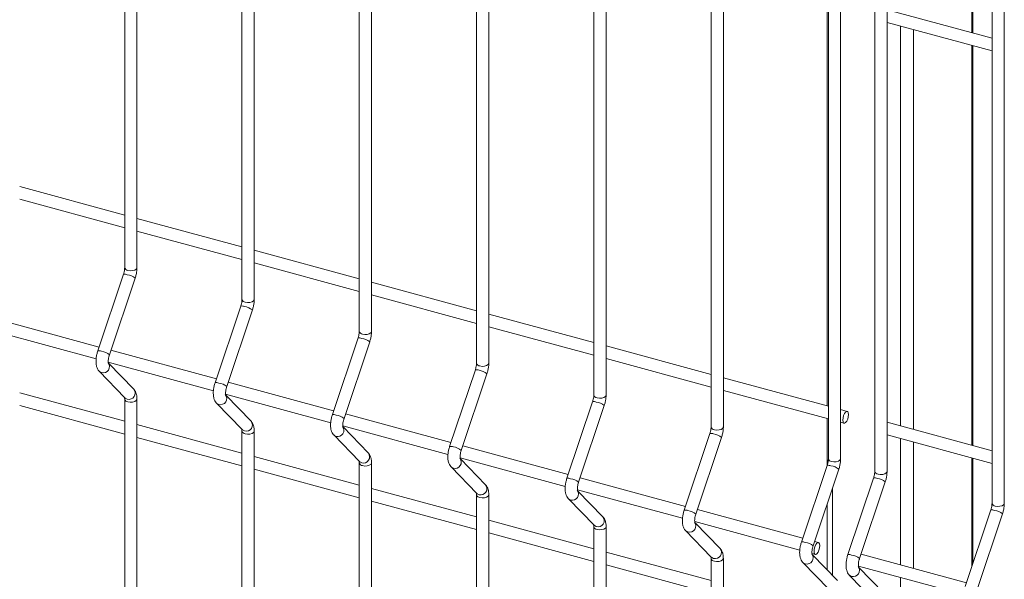
# Model space of a CAD drawing. Units: millimetres. Extents: x 15 to 415, y 5 to 292.
# Drawn here: x 101 to 115, y 234 to 243 of the extents above; entities that cross this region are included whole.
import ezdxf

# ---------------------------------------------------------------- set-up
doc = ezdxf.new("R2010")
doc.units = ezdxf.units.MM

msp = doc.modelspace()

# ---------------------------------------------------------------- linework, layer by layer
at = {"color": 7, "linetype": 'Continuous', "lineweight": 15}
for p, q in [((102.287924, 258.446922), (102.287924, 238.970321)), ((102.470062, 238.970322), (102.470062, 258.446923)), ((104.028331, 257.973916), (104.028331, 238.497316)), ((104.21047, 238.497317), (104.21047, 257.973917)), ((105.768738, 257.500911), (105.768738, 238.02431)), ((105.950877, 238.024311), (105.950877, 257.500912)), ((107.509146, 257.027905), (107.509146, 237.551305)), ((107.691292, 237.551304), (107.691292, 257.027905)), ((109.249553, 256.5549), (109.249553, 237.078299)), ((109.431699, 237.078299), (109.431699, 256.554899)), ((110.98996, 256.081895), (110.98996, 236.605294)), ((111.172107, 236.605293), (111.172107, 256.081894)), ((115.159359, 254.948741), (115.159359, 235.472141)), ((115.341506, 235.47214), (115.341506, 254.94874)), ((114.876542, 242.451192), (114.876542, 248.385064)), ((112.730368, 244.438382), (112.730368, 236.132289)), ((112.912514, 236.132288), (112.912514, 244.388895)), ((113.418952, 244.312355), (113.418952, 235.945146)), ((113.601098, 235.945145), (113.601098, 244.396662)), ((112.713343, 242.850351), (112.713343, 236.916478)), ((115.159362, 242.374327), (113.601094, 242.797831)), ((113.601099, 242.609078), (115.15936, 242.185576)), ((114.876542, 236.328567), (114.876542, 242.262439)), ((102.287918, 239.749884), (100.729658, 240.173386)), ((100.729656, 239.984639), (102.287924, 239.561135)), ((104.028326, 239.276879), (102.470065, 239.700381)), ((102.470063, 239.511634), (104.028331, 239.08813)), ((105.768741, 238.803871), (104.210473, 239.227375)), ((104.210471, 239.038628), (105.768739, 238.615124)), ((102.270358, 238.872135), (101.889094, 237.734475)), ((102.061798, 237.676596), (102.443062, 238.81426)), ((107.509148, 238.330866), (105.95088, 238.75437)), ((105.950878, 238.565623), (107.509146, 238.142119)), ((104.010766, 238.39913), (103.629502, 237.26147)), ((103.802206, 237.20359), (104.18347, 238.341254)), ((101.908072, 237.79111), (100.343727, 238.216266)), ((109.249555, 237.857861), (107.691287, 238.281364)), ((100.304557, 238.03816), (101.864173, 237.61429)), ((107.691285, 238.092617), (109.249553, 237.669113)), ((105.751173, 237.926125), (105.369909, 236.788464)), ((103.648479, 237.318105), (102.084134, 237.743261)), ((105.542613, 236.730585), (105.923877, 237.868249)), ((110.989963, 237.384855), (109.431695, 237.808359)), ((109.4317, 237.61961), (110.989961, 237.196108)), ((102.044964, 237.565155), (103.60458, 237.141284)), ((102.422112, 237.164746), (102.048389, 237.55038)), ((107.49158, 237.453119), (107.110317, 236.315459)), ((101.910045, 237.431401), (102.291309, 237.037991)), ((107.283021, 236.257579), (107.664284, 237.395244)), ((112.73037, 236.91185), (111.17211, 237.335352)), ((105.388894, 236.845097), (103.824549, 237.270253)), ((102.287918, 236.688572), (100.729658, 237.112074)), ((102.287924, 237.017738), (102.287924, 217.541141)), ((102.470062, 217.541142), (102.470062, 237.017739)), ((103.785372, 237.092149), (105.344988, 236.668279)), ((104.162519, 236.691741), (103.788797, 237.077374)), ((111.172108, 237.146604), (112.730368, 236.723103)), ((100.729656, 236.923327), (102.287924, 236.499823)), ((103.650452, 236.958396), (104.031716, 236.564986)), ((109.231995, 236.980112), (108.850732, 235.842451)), ((109.023428, 235.784574), (109.404692, 236.922238)), ((113.010877, 236.835614), (112.912517, 236.862346)), ((107.129302, 236.372092), (105.564956, 236.797248)), ((112.713343, 236.727729), (112.713343, 236.035835)), ((104.028326, 236.215566), (102.470065, 236.639068)), ((105.525779, 236.619144), (107.085395, 236.195274)), ((105.902927, 236.218736), (105.529204, 236.604369)), ((112.912515, 236.673599), (112.963107, 236.659849)), ((115.159362, 236.251702), (113.601094, 236.675206)), ((102.470063, 236.450321), (104.028331, 236.026817)), ((104.028331, 236.544732), (104.028331, 217.068135)), ((104.21047, 217.068137), (104.21047, 236.544733)), ((105.390867, 236.485388), (105.772131, 236.091978)), ((110.972403, 236.507106), (110.591139, 235.369446)), ((110.763843, 235.311567), (111.145107, 236.449231)), ((113.601099, 236.486457), (115.15936, 236.062955)), ((108.869709, 235.899087), (107.305364, 236.324242)), ((105.768741, 235.742559), (104.210473, 236.166063)), ((107.266194, 236.146136), (108.825803, 235.722268)), ((107.643334, 235.74573), (107.269612, 236.131363)), ((114.876542, 234.582432), (114.876542, 236.139818)), ((105.768738, 236.071727), (105.768738, 216.59513)), ((105.950877, 216.595131), (105.950877, 236.071728)), ((107.131274, 236.012383), (107.512538, 235.618973)), ((112.71281, 236.034101), (112.331546, 234.89644)), ((104.210471, 235.977316), (105.768739, 235.553812)), ((110.610116, 235.426081), (109.045771, 235.851237)), ((112.50425, 234.838561), (112.885514, 235.976225)), ((113.401394, 235.846958), (113.02013, 234.709298)), ((107.509148, 235.269554), (105.95088, 235.693057)), ((113.192834, 234.651419), (113.574098, 235.789083)), ((107.509146, 235.598721), (107.509146, 216.122125)), ((107.691292, 216.122124), (107.691292, 235.598721)), ((109.006602, 235.673131), (110.56621, 235.249263)), ((109.383741, 235.272725), (109.010019, 235.658358)), ((105.950878, 235.50431), (107.509146, 235.080806)), ((108.871682, 235.539378), (109.252946, 235.145968)), ((112.713343, 235.462479), (112.713343, 234.482751)), ((112.350524, 234.953076), (110.786178, 235.378231)), ((115.141801, 235.373953), (114.760538, 234.236293)), ((114.933242, 234.178413), (115.314505, 235.316077)), ((109.249555, 234.796548), (107.691287, 235.220052)), ((109.249553, 235.125716), (109.249553, 215.649119)), ((109.431699, 215.649118), (109.431699, 235.125715)), ((110.747009, 235.200125), (112.306625, 234.776255)), ((111.124149, 234.799719), (110.750426, 235.185352)), ((107.691285, 235.031305), (109.249553, 234.607801)), ((110.612089, 235.066372), (110.993353, 234.672962)), ((112.585047, 234.889337), (112.526586, 234.905226)), ((110.989963, 234.323543), (109.431695, 234.747047)), ((112.487416, 234.72712), (112.537278, 234.713569)), ((112.864556, 234.326714), (112.490834, 234.712347)), ((114.779515, 234.292928), (113.21517, 234.718084)), ((109.4317, 234.558297), (110.989961, 234.134796)), ((110.98996, 234.652711), (110.98996, 215.176114)), ((111.172107, 215.176113), (111.172107, 234.65271)), ((112.352497, 234.593367), (112.73376, 234.199957)), ((113.176, 234.539978), (114.735616, 234.116107)), ((113.55314, 234.139571), (113.179418, 234.525205)), ((113.041081, 234.406224), (113.422344, 234.012814))]:
    msp.add_line(p, q, dxfattribs=at)
at = {"color": 8, "linetype": 'Continuous', "lineweight": 15}
for p, q in [((114.860029, 248.389552), (114.860029, 242.45568)), ((113.800294, 242.554943), (113.800294, 236.621067)), ((113.993309, 242.502483), (113.993309, 236.568611)), ((114.860029, 242.266927), (114.860029, 236.333055)), ((113.800294, 236.432318), (113.800294, 234.559057)), ((113.993309, 236.379862), (113.993309, 234.506601)), ((114.860029, 236.144306), (114.860029, 234.533165)), ((112.789529, 235.689815), (112.789529, 234.404136)), ((113.800294, 234.370308), (113.800294, 233.559758))]:
    msp.add_line(p, q, dxfattribs=at)
at = {"color": 8, "linetype": 'Continuous', "lineweight": 15, "flags": 128}
for points in [[(102.33649, 238.928838), (102.370549, 238.923619), (102.405894, 238.925509), (102.437139, 238.934223), (102.459535, 238.948432), (102.46967, 238.965973), (102.470062, 238.970322)], [(104.076898, 238.455832), (104.110956, 238.450613), (104.146302, 238.452504), (104.177547, 238.461218), (104.199942, 238.475427), (104.210077, 238.492968), (104.21047, 238.497317)], [(105.817305, 237.982827), (105.851364, 237.977608), (105.886709, 237.979498), (105.917954, 237.988212), (105.940357, 238.002419), (105.950484, 238.019963), (105.950877, 238.024311)], [(107.557712, 237.509822), (107.591771, 237.504602), (107.627116, 237.506493), (107.658369, 237.515205), (107.680764, 237.529414), (107.690899, 237.546955), (107.691292, 237.551304)], [(101.910021, 237.431426), (101.915649, 237.426201), (101.944085, 237.411483)], [(102.291309, 237.037991), (102.296913, 237.032788), (102.325349, 237.01807)], [(102.33649, 236.976254), (102.370549, 236.971035), (102.405894, 236.972926), (102.437139, 236.98164), (102.459535, 236.995849), (102.46967, 237.01339), (102.470061, 237.017719)], [(109.29812, 237.036816), (109.332179, 237.031597), (109.367524, 237.033487), (109.398777, 237.042199), (109.421172, 237.056408), (109.431307, 237.07395), (109.431699, 237.078299)], [(103.650435, 236.958419), (103.656056, 236.953196), (103.684493, 236.938478)], [(111.038535, 236.563809), (111.072594, 236.558589), (111.107931, 236.560482), (111.139184, 236.569194), (111.161579, 236.583403), (111.171714, 236.600944), (111.172107, 236.605293)], [(104.031716, 236.564986), (104.03732, 236.559782), (104.065756, 236.545064)], [(104.076898, 236.503249), (104.110956, 236.49803), (104.146302, 236.49992), (104.177547, 236.508634), (104.199942, 236.522843), (104.210077, 236.540385), (104.210468, 236.544713)], [(105.390843, 236.485413), (105.396464, 236.48019), (105.4249, 236.465473)], [(112.778942, 236.090803), (112.813001, 236.085584), (112.848346, 236.087474), (112.879591, 236.096188), (112.901986, 236.110398), (112.912121, 236.127939), (112.912514, 236.132288)], [(105.772131, 236.091978), (105.777727, 236.086777), (105.806164, 236.072059)], [(105.817305, 236.030244), (105.851364, 236.025024), (105.886709, 236.026915), (105.917954, 236.035629), (105.940357, 236.049836), (105.950484, 236.067379), (105.950883, 236.071706)], [(107.13125, 236.012408), (107.136871, 236.007185), (107.165307, 235.992467)], [(113.467526, 235.903661), (113.501585, 235.898441), (113.536923, 235.900334), (113.568175, 235.909046), (113.59057, 235.923255), (113.600705, 235.940796), (113.601098, 235.945145)], [(107.512538, 235.618973), (107.518135, 235.613771), (107.546571, 235.599053)], [(107.557712, 235.557238), (107.591771, 235.552019), (107.627116, 235.553909), (107.658369, 235.562621), (107.680764, 235.57683), (107.690899, 235.594372), (107.691291, 235.5987)], [(108.871658, 235.539403), (108.877278, 235.53418), (108.905715, 235.519462)], [(115.207934, 235.430655), (115.241992, 235.425436), (115.277338, 235.427327), (115.308583, 235.436041), (115.330978, 235.45025), (115.341113, 235.467791), (115.341506, 235.47214)], [(109.252946, 235.145968), (109.258542, 235.140766), (109.286978, 235.126048)], [(109.29812, 235.084233), (109.332179, 235.079013), (109.367524, 235.080904), (109.398777, 235.089616), (109.421172, 235.103825), (109.431307, 235.121366), (109.431698, 235.125695)], [(110.612065, 235.066397), (110.617693, 235.061172), (110.64613, 235.046454)], [(110.993353, 234.672962), (110.998957, 234.667758), (111.027393, 234.653041)], [(111.038535, 234.611225), (111.072594, 234.606006), (111.107931, 234.607898), (111.139184, 234.61661), (111.161579, 234.63082), (111.171714, 234.648361), (111.172105, 234.65269)], [(112.352472, 234.593392), (112.358101, 234.588167), (112.386537, 234.573449)], [(113.041056, 234.406249), (113.046685, 234.401024), (113.075121, 234.386306)]]:
    msp.add_lwpolyline(points, dxfattribs=at)
at = {"color": 7, "linetype": 'Continuous', "lineweight": 15, "flags": 128}
for points in [[(113.029494, 236.789214), (113.026259, 236.81593), (113.017046, 236.832264), (113.003257, 236.835728), (112.986992, 236.825794), (112.970727, 236.803977), (112.956938, 236.773597), (112.947724, 236.739278), (112.944489, 236.706246), (112.947724, 236.67953), (112.956938, 236.6632), (112.970727, 236.659736), (112.986992, 236.669666), (113.003257, 236.691486), (113.017046, 236.721867), (113.026259, 236.756182), (113.029494, 236.789214)], [(112.603665, 234.842937), (112.60043, 234.869653), (112.591216, 234.885987), (112.577427, 234.889451), (112.561162, 234.879517), (112.544897, 234.8577), (112.531109, 234.82732), (112.521895, 234.793001), (112.51866, 234.759969), (112.521895, 234.733253), (112.531109, 234.716919), (112.544897, 234.713455), (112.561162, 234.723389), (112.577427, 234.745206), (112.591216, 234.775586), (112.60043, 234.809905), (112.603665, 234.842937)]]:
    msp.add_lwpolyline(points, dxfattribs=at)
at = {"color": 8, "linetype": 'Continuous', "lineweight": 15}
for centre, radius, start, end in [((102.340198, 238.982351), 0.053641, 192.9592582, 266.0361469), ((102.287047, 238.782049), 0.091619, 65.287817, 100.4950357), ((102.298957, 238.643076), 0.223763, 49.9088659, 83.2265376), ((104.080606, 238.509345), 0.053641, 192.9592582, 266.0361469), ((104.027454, 238.309044), 0.091619, 65.287817, 100.4950357), ((104.039365, 238.170071), 0.223763, 49.9088659, 83.2265376), ((105.767861, 237.836038), 0.091619, 65.287817, 100.4950357), ((105.821013, 238.03634), 0.053641, 192.9592582, 266.0361469), ((105.779772, 237.697065), 0.223763, 49.9088659, 83.2265376), ((101.905769, 237.644319), 0.091685, 65.2971205, 100.4782966), ((101.917708, 237.505446), 0.223728, 49.9061421, 83.2292692), ((101.96893, 237.500346), 0.092271, 254.3796443, 38.8109075), ((107.508269, 237.363033), 0.091619, 65.287817, 100.4950357), ((107.561421, 237.563334), 0.053641, 192.9592582, 266.0361469), ((107.520442, 237.224664), 0.223132, 49.8603634, 83.2750401), ((102.35019, 237.106938), 0.092275, 254.3827586, 38.7913787), ((103.646176, 237.171313), 0.091685, 65.2971205, 100.4782966), ((103.658116, 237.032441), 0.223728, 49.9061421, 83.2292692), ((102.340211, 237.02979), 0.053665, 192.9844799, 266.0247902), ((103.709338, 237.027341), 0.092271, 254.3796443, 38.8109075), ((109.30184, 237.090343), 0.053656, 192.9707486, 266.0246565), ((109.248686, 236.890058), 0.091587, 65.2851513, 100.4999743), ((109.260849, 236.751659), 0.223132, 49.8603634, 83.2750401), ((105.386583, 236.698308), 0.091685, 65.2971205, 100.4782966), ((105.398523, 236.559435), 0.223728, 49.9061421, 83.2292692), ((104.090598, 236.633932), 0.092275, 254.3827586, 38.7913787), ((105.449748, 236.554333), 0.092269, 254.3772538, 38.813298), ((111.042256, 236.617346), 0.053666, 192.9776206, 266.0237668), ((104.080618, 236.556785), 0.053665, 192.9844799, 266.0247902), ((110.989091, 236.41702), 0.091619, 65.287817, 100.4950357), ((111.001002, 236.278047), 0.223763, 49.9088659, 83.2265376), ((107.126991, 236.225302), 0.091685, 65.2971205, 100.4782966), ((107.139193, 236.087034), 0.223097, 49.8576223, 83.277789), ((105.831008, 236.160925), 0.092273, 254.3803674, 38.7937698), ((107.190151, 236.081334), 0.092274, 254.3813332, 38.8043842), ((112.782664, 236.14434), 0.053666, 192.9776206, 266.0237668), ((105.821012, 236.083755), 0.053639, 192.9661123, 266.0371758), ((112.729499, 235.944015), 0.091619, 65.287817, 100.4950357), ((112.741409, 235.805042), 0.223763, 49.9088659, 83.2265376), ((108.867408, 235.752328), 0.091653, 65.2944572, 100.4832317), ((108.8796, 235.614029), 0.223097, 49.8576223, 83.277789), ((113.418083, 235.756872), 0.091619, 65.287817, 100.4950357), ((113.471248, 235.957198), 0.053666, 192.9776206, 266.0237668), ((113.429993, 235.617899), 0.223763, 49.9088659, 83.2265376), ((107.571416, 235.687919), 0.092273, 254.3803674, 38.7937698), ((107.561419, 235.610749), 0.053639, 192.9661123, 266.0371758), ((108.930558, 235.608329), 0.092274, 254.3813332, 38.8043842), ((115.211655, 235.484193), 0.053666, 192.9776206, 266.0237668), ((109.311823, 235.214914), 0.092273, 254.3803674, 38.7937698), ((110.607813, 235.279289), 0.091685, 65.2971205, 100.4782966), ((110.619753, 235.140417), 0.223728, 49.9061421, 83.2292692), ((115.15849, 235.283867), 0.091619, 65.287817, 100.4950357), ((115.170401, 235.144894), 0.223763, 49.9088659, 83.2265376), ((109.301839, 235.137758), 0.053654, 192.977607, 266.0256811), ((110.670965, 235.135323), 0.092274, 254.386234, 38.8043178), ((112.34822, 234.806284), 0.091685, 65.2971205, 100.4782966), ((112.36016, 234.667412), 0.223728, 49.9061421, 83.2292692), ((111.05223, 234.741908), 0.092273, 254.3852684, 38.7937033), ((112.411382, 234.662312), 0.092271, 254.3796443, 38.8109075), ((113.036804, 234.619142), 0.091685, 65.2971205, 100.4782966), ((113.048744, 234.480269), 0.223728, 49.9061421, 83.2292692), ((111.042255, 234.664761), 0.053665, 192.9844799, 266.0247902), ((113.099957, 234.475175), 0.092274, 254.386234, 38.8043178)]:
    msp.add_arc(centre, radius, start, end, dxfattribs=at)
at = {"color": 7, "linetype": 'Continuous', "lineweight": 15}
for points, knots in [([(102.287924, 238.970321), (102.287824, 238.965472), (102.287539, 238.95162), (102.284072, 238.923945), (102.277624, 238.894956), (102.272192, 238.877895), (102.270358, 238.872135)], [0, 0, 0, 0, 0.1730989, 0.494498999, 0.829362921, 1, 1, 1, 1]), ([(102.443062, 238.81426), (102.44592, 238.823258), (102.454164, 238.849209), (102.463968, 238.893676), (102.469424, 238.93709), (102.469902, 238.961993), (102.470062, 238.970322)], [0, 0, 0, 0, 0.174000296, 0.501864461, 0.833397118, 1, 1, 1, 1]), ([(104.028331, 238.497316), (104.028231, 238.492467), (104.027945, 238.478615), (104.024493, 238.450936), (104.01803, 238.421951), (104.012599, 238.404889), (104.010766, 238.39913)], [0, 0, 0, 0, 0.173099282, 0.494497097, 0.829362544, 1, 1, 1, 1]), ([(104.18347, 238.341254), (104.186328, 238.350252), (104.194572, 238.376204), (104.204375, 238.42067), (104.209831, 238.464084), (104.21031, 238.488988), (104.21047, 238.497317)], [0, 0, 0, 0, 0.174000296, 0.501864461, 0.833397118, 1, 1, 1, 1]), ([(105.768738, 238.02431), (105.768638, 238.019461), (105.768353, 238.00561), (105.7649, 237.97793), (105.758437, 237.948946), (105.753006, 237.931884), (105.751173, 237.926125)], [0, 0, 0, 0, 0.173099282, 0.494497097, 0.829362544, 1, 1, 1, 1]), ([(105.923877, 237.868249), (105.926735, 237.877247), (105.934977, 237.903199), (105.944796, 237.947661), (105.950237, 237.991079), (105.950717, 238.015982), (105.950877, 238.024311)], [0, 0, 0, 0, 0.17400013, 0.501863632, 0.833397276, 1, 1, 1, 1]), ([(101.889094, 237.734475), (101.886238, 237.725477), (101.878002, 237.699527), (101.868121, 237.655031), (101.861785, 237.602568), (101.861828, 237.551102), (101.869042, 237.505208), (101.883728, 237.466035), (101.899162, 237.442899), (101.908906, 237.432605), (101.910045, 237.431401)], [0, 0, 0, 0, 0.081062885, 0.233778715, 0.388214907, 0.547293874, 0.7166631, 0.85672792, 0.983253765, 1, 1, 1, 1]), ([(102.047124, 237.549823), (102.047259, 237.549549), (102.04783, 237.548396), (102.045554, 237.55533), (102.044025, 237.570752), (102.044362, 237.595579), (102.048463, 237.62698), (102.054955, 237.655251), (102.060189, 237.671576), (102.061798, 237.676596)], [0, 0, 0, 0, 0.043024113, 0.18112258, 0.335614929, 0.512825607, 0.705995153, 0.909596875, 1, 1, 1, 1]), ([(107.509146, 237.551305), (107.509046, 237.546456), (107.50876, 237.532604), (107.505308, 237.504925), (107.498845, 237.47594), (107.493414, 237.458879), (107.49158, 237.453119)], [0, 0, 0, 0, 0.173099282, 0.494497097, 0.829362544, 1, 1, 1, 1]), ([(107.664284, 237.395244), (107.667145, 237.40424), (107.675397, 237.43019), (107.685201, 237.474657), (107.690641, 237.518074), (107.691129, 237.542976), (107.691292, 237.551304)], [0, 0, 0, 0, 0.174000685, 0.501865098, 0.833399307, 1, 1, 1, 1]), ([(102.470062, 237.017739), (102.469873, 237.026632), (102.469303, 237.053487), (102.462629, 237.091852), (102.447962, 237.132678), (102.430732, 237.154052), (102.422112, 237.164746)], [0, 0, 0, 0, 0.158386673, 0.478301478, 0.738985245, 1, 1, 1, 1]), ([(103.629502, 237.26147), (103.626645, 237.252472), (103.618408, 237.226522), (103.608541, 237.182022), (103.602189, 237.129564), (103.602235, 237.078096), (103.609453, 237.032203), (103.624127, 236.993029), (103.639589, 236.969894), (103.649316, 236.959599), (103.650452, 236.958396)], [0, 0, 0, 0, 0.081063088, 0.233779467, 0.38821544, 0.547294805, 0.716664457, 0.856729629, 0.983264582, 1, 1, 1, 1]), ([(103.787531, 237.076817), (103.78767, 237.076542), (103.788253, 237.075386), (103.785955, 237.082327), (103.784434, 237.097746), (103.784769, 237.122573), (103.788871, 237.153974), (103.795362, 237.182245), (103.800596, 237.198571), (103.802206, 237.20359)], [0, 0, 0, 0, 0.043045571, 0.181130006, 0.335620953, 0.512830024, 0.705997819, 0.909597695, 1, 1, 1, 1]), ([(102.285033, 237.046329), (102.284894, 237.046603), (102.284311, 237.047755), (102.286608, 237.040779), (102.287751, 237.029412), (102.287886, 237.020249), (102.287924, 237.017738)], [0, 0, 0, 0, 0.1092844133, 0.4597668278, 0.8519096647, 1, 1, 1, 1]), ([(109.249553, 237.078299), (109.249453, 237.073451), (109.249167, 237.059599), (109.245716, 237.031919), (109.239248, 237.002936), (109.233826, 236.985872), (109.231995, 236.980112)], [0, 0, 0, 0, 0.173099176, 0.494496793, 0.829362035, 1, 1, 1, 1]), ([(109.404692, 236.922238), (109.407553, 236.931235), (109.415805, 236.957185), (109.425608, 237.001651), (109.431048, 237.045069), (109.431536, 237.06997), (109.431699, 237.078299)], [0, 0, 0, 0, 0.174000685, 0.501865098, 0.833399307, 1, 1, 1, 1]), ([(105.369909, 236.788464), (105.367053, 236.779466), (105.358815, 236.753517), (105.348949, 236.709016), (105.342597, 236.656558), (105.342641, 236.605091), (105.349867, 236.559195), (105.36455, 236.520022), (105.379985, 236.496886), (105.389728, 236.486592), (105.390867, 236.485388)], [0, 0, 0, 0, 0.081062697, 0.233778339, 0.388213567, 0.547292165, 0.716663756, 0.856728252, 0.983253804, 1, 1, 1, 1]), ([(105.527938, 236.603812), (105.528077, 236.603537), (105.52866, 236.602381), (105.526359, 236.609323), (105.524854, 236.624736), (105.525173, 236.649569), (105.529275, 236.68097), (105.535783, 236.709236), (105.541007, 236.725564), (105.542613, 236.730585)], [0, 0, 0, 0, 0.04304539, 0.181129244, 0.335626625, 0.512831266, 0.705998248, 0.909597674, 1, 1, 1, 1]), ([(104.02544, 236.573323), (104.025302, 236.573597), (104.024719, 236.574749), (104.02701, 236.567775), (104.028172, 236.556401), (104.028297, 236.547243), (104.028331, 236.544732)], [0, 0, 0, 0, 0.109285118, 0.459769792, 0.851897176, 1, 1, 1, 1]), ([(104.21047, 236.544733), (104.21028, 236.553626), (104.209709, 236.580481), (104.203049, 236.618845), (104.188367, 236.659672), (104.171139, 236.681047), (104.162519, 236.691741)], [0, 0, 0, 0, 0.1583858965, 0.4782938857, 0.7389865249, 1, 1, 1, 1]), ([(110.98996, 236.605294), (110.989864, 236.600444), (110.989587, 236.586589), (110.986119, 236.558915), (110.979656, 236.52993), (110.974233, 236.512866), (110.972403, 236.507106)], [0, 0, 0, 0, 0.173094122, 0.494495534, 0.82936161, 1, 1, 1, 1]), ([(111.145107, 236.449231), (111.147965, 236.458228), (111.156208, 236.48418), (111.166017, 236.528645), (111.171455, 236.572064), (111.171943, 236.596965), (111.172107, 236.605293)], [0, 0, 0, 0, 0.174000472, 0.501864969, 0.833399264, 1, 1, 1, 1]), ([(107.110317, 236.315459), (107.10746, 236.306461), (107.099223, 236.280511), (107.089352, 236.236012), (107.083018, 236.183549), (107.083045, 236.132086), (107.090275, 236.086189), (107.104957, 236.047017), (107.120392, 236.023881), (107.130136, 236.013586), (107.131274, 236.012383)], [0, 0, 0, 0, 0.081062755, 0.233778506, 0.388214451, 0.547291842, 0.716663553, 0.85672815, 0.983253792, 1, 1, 1, 1]), ([(105.950877, 236.071728), (105.950688, 236.080621), (105.950117, 236.107476), (105.943453, 236.145839), (105.928785, 236.186666), (105.91155, 236.208041), (105.902927, 236.218736)], [0, 0, 0, 0, 0.158384809, 0.478290601, 0.7389713, 1, 1, 1, 1]), ([(107.268346, 236.130806), (107.268484, 236.130532), (107.269068, 236.129375), (107.266766, 236.136317), (107.265262, 236.151731), (107.265581, 236.176564), (107.269682, 236.207964), (107.27619, 236.236231), (107.281414, 236.252559), (107.283021, 236.257579)], [0, 0, 0, 0, 0.04304539, 0.181129244, 0.335626625, 0.512831266, 0.705998248, 0.909597674, 1, 1, 1, 1]), ([(112.730368, 236.132289), (112.730271, 236.127439), (112.729995, 236.113584), (112.726522, 236.085911), (112.720076, 236.056921), (112.714644, 236.03986), (112.71281, 236.034101)], [0, 0, 0, 0, 0.173094365, 0.494496227, 0.829361985, 1, 1, 1, 1]), ([(112.885514, 235.976225), (112.888372, 235.985223), (112.896615, 236.011175), (112.906424, 236.05564), (112.911863, 236.099058), (112.912351, 236.123959), (112.912514, 236.132288)], [0, 0, 0, 0, 0.174000472, 0.501864969, 0.833399264, 1, 1, 1, 1]), ([(105.765848, 236.100318), (105.765712, 236.100591), (105.765142, 236.10174), (105.767411, 236.094772), (105.76858, 236.083396), (105.768704, 236.074238), (105.768738, 236.071727)], [0, 0, 0, 0, 0.10923219, 0.459757365, 0.85189377, 1, 1, 1, 1]), ([(108.850732, 235.842451), (108.847872, 235.833454), (108.839626, 235.807507), (108.829761, 235.763006), (108.823425, 235.710544), (108.823452, 235.659081), (108.830682, 235.613184), (108.845365, 235.574012), (108.860799, 235.550875), (108.870543, 235.540581), (108.871682, 235.539378)], [0, 0, 0, 0, 0.081062866, 0.233778598, 0.388214525, 0.547291896, 0.716663588, 0.856728167, 0.983253794, 1, 1, 1, 1]), ([(113.418952, 235.945146), (113.418855, 235.940296), (113.418579, 235.926441), (113.415111, 235.898768), (113.408647, 235.869782), (113.403225, 235.852719), (113.401394, 235.846958)], [0, 0, 0, 0, 0.173094122, 0.494495534, 0.82936161, 1, 1, 1, 1]), ([(113.574098, 235.789083), (113.576956, 235.798081), (113.585199, 235.824033), (113.595008, 235.868498), (113.600447, 235.911916), (113.600935, 235.936817), (113.601098, 235.945145)], [0, 0, 0, 0, 0.174000472, 0.501864969, 0.833399264, 1, 1, 1, 1]), ([(107.691292, 235.598721), (107.6911, 235.607614), (107.69052, 235.634471), (107.683861, 235.672833), (107.669192, 235.71366), (107.651957, 235.735035), (107.643334, 235.74573)], [0, 0, 0, 0, 0.158387269, 0.478292126, 0.738972063, 1, 1, 1, 1]), ([(109.008761, 235.657799), (109.008896, 235.657525), (109.009467, 235.656372), (109.007191, 235.663306), (109.005661, 235.678729), (109.006003, 235.703554), (109.010085, 235.73496), (109.016598, 235.763225), (109.021822, 235.779553), (109.023428, 235.784574)], [0, 0, 0, 0, 0.043024151, 0.181122742, 0.335615228, 0.512826064, 0.705994083, 0.909596394, 1, 1, 1, 1]), ([(107.506255, 235.627312), (107.50612, 235.627585), (107.505549, 235.628734), (107.507818, 235.621767), (107.508988, 235.61039), (107.509112, 235.601232), (107.509146, 235.598721)], [0, 0, 0, 0, 0.10923219, 0.459757365, 0.85189377, 1, 1, 1, 1]), ([(115.159359, 235.472141), (115.159263, 235.467291), (115.158987, 235.453436), (115.155514, 235.425763), (115.149068, 235.396774), (115.143635, 235.379712), (115.141801, 235.373953)], [0, 0, 0, 0, 0.173094365, 0.494496227, 0.829361985, 1, 1, 1, 1]), ([(115.314505, 235.316077), (115.317363, 235.325075), (115.325607, 235.351027), (115.335415, 235.395492), (115.340854, 235.43891), (115.341342, 235.463812), (115.341506, 235.47214)], [0, 0, 0, 0, 0.174000472, 0.501864969, 0.833399264, 1, 1, 1, 1]), ([(109.431699, 235.125715), (109.431507, 235.134609), (109.430927, 235.161466), (109.424269, 235.199828), (109.4096, 235.240655), (109.392365, 235.26203), (109.383741, 235.272725)], [0, 0, 0, 0, 0.158387269, 0.478292126, 0.738972063, 1, 1, 1, 1]), ([(110.591139, 235.369446), (110.58828, 235.360449), (110.580033, 235.334501), (110.570169, 235.29), (110.563832, 235.237539), (110.563859, 235.186075), (110.57109, 235.140178), (110.585772, 235.101006), (110.601207, 235.07787), (110.61095, 235.067575), (110.612089, 235.066372)], [0, 0, 0, 0, 0.081062866, 0.233778598, 0.388214525, 0.547291896, 0.716663588, 0.856728167, 0.983253794, 1, 1, 1, 1]), ([(110.749168, 235.184793), (110.749304, 235.18452), (110.749875, 235.183366), (110.747598, 235.190301), (110.746069, 235.205723), (110.746407, 235.230549), (110.750507, 235.261951), (110.756999, 235.290222), (110.762233, 235.306547), (110.763843, 235.311567)], [0, 0, 0, 0, 0.043024113, 0.18112258, 0.335614929, 0.512825607, 0.705995153, 0.909596875, 1, 1, 1, 1]), ([(109.246663, 235.154307), (109.246527, 235.15458), (109.245957, 235.155729), (109.248226, 235.148761), (109.249395, 235.137385), (109.249519, 235.128227), (109.249553, 235.125716)], [0, 0, 0, 0, 0.10923219, 0.459757365, 0.85189377, 1, 1, 1, 1]), ([(112.331546, 234.89644), (112.32869, 234.887442), (112.320454, 234.861492), (112.310572, 234.816996), (112.304241, 234.764533), (112.304266, 234.71307), (112.311497, 234.667173), (112.32618, 234.628001), (112.341614, 234.604864), (112.351358, 234.59457), (112.352497, 234.593367)], [0, 0, 0, 0, 0.081062768, 0.23377838, 0.38821435, 0.547291767, 0.716663507, 0.856728126, 0.983253789, 1, 1, 1, 1]), ([(112.489575, 234.711788), (112.489711, 234.711514), (112.490282, 234.710361), (112.488006, 234.717295), (112.486476, 234.732717), (112.486814, 234.757544), (112.490915, 234.788945), (112.497407, 234.817216), (112.502641, 234.833541), (112.50425, 234.838561)], [0, 0, 0, 0, 0.043024113, 0.18112258, 0.335614929, 0.512825607, 0.705995153, 0.909596875, 1, 1, 1, 1]), ([(110.987078, 234.6813), (110.986939, 234.681573), (110.986357, 234.682725), (110.988636, 234.675755), (110.989802, 234.664379), (110.989926, 234.655221), (110.98996, 234.652711)], [0, 0, 0, 0, 0.109281573, 0.459787315, 0.851901981, 1, 1, 1, 1]), ([(111.172107, 234.65271), (111.171918, 234.661603), (111.171348, 234.688458), (111.164673, 234.726823), (111.150008, 234.767649), (111.132772, 234.789024), (111.124149, 234.799719)], [0, 0, 0, 0, 0.158383978, 0.478293339, 0.73897267, 1, 1, 1, 1]), ([(113.02013, 234.709298), (113.017271, 234.700301), (113.009025, 234.674354), (112.99916, 234.629853), (112.992823, 234.577391), (112.992851, 234.525927), (113.000081, 234.480031), (113.014764, 234.440858), (113.030198, 234.417722), (113.039942, 234.407428), (113.041081, 234.406224)], [0, 0, 0, 0, 0.081062866, 0.233778598, 0.388214525, 0.547291896, 0.716663588, 0.856728167, 0.983253794, 1, 1, 1, 1]), ([(113.178159, 234.524646), (113.178295, 234.524372), (113.178866, 234.523219), (113.17659, 234.530153), (113.17506, 234.545575), (113.175398, 234.570402), (113.179499, 234.601803), (113.185991, 234.630074), (113.191225, 234.646399), (113.192834, 234.651419)], [0, 0, 0, 0, 0.043024113, 0.18112258, 0.335614929, 0.512825607, 0.705995153, 0.909596875, 1, 1, 1, 1])]:
    msp.add_open_spline(points, degree=3, knots=knots, dxfattribs=at)

doc.saveas('drawing.dxf')
